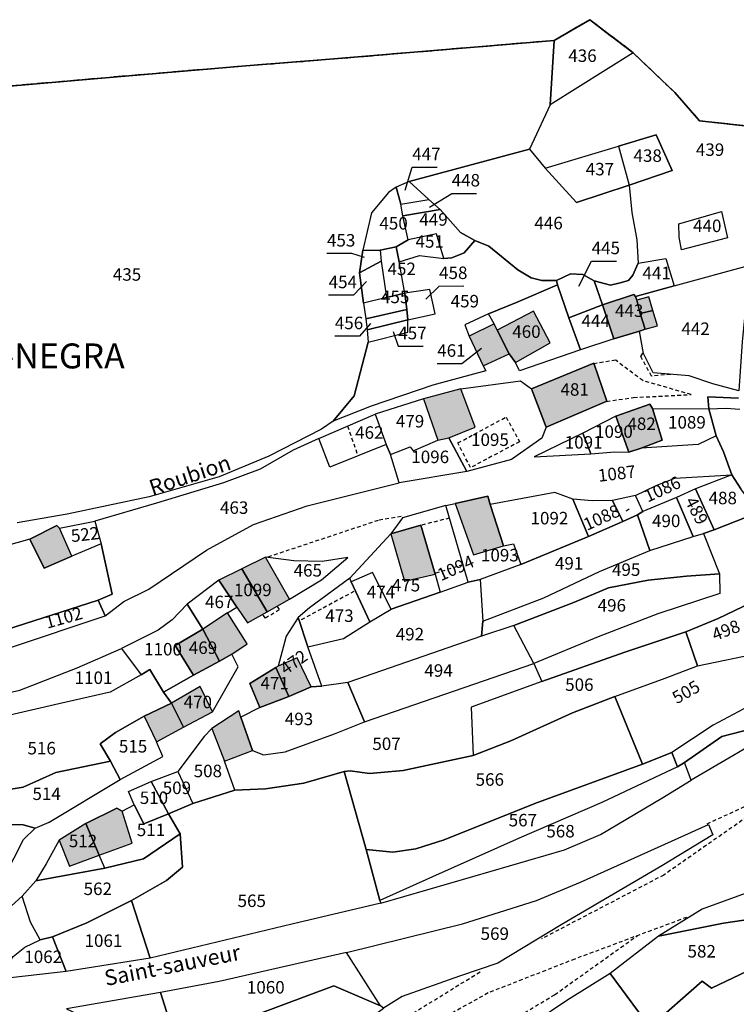
# Model space of a CAD drawing. Units: metres. Extents: x 1018200 to 1025656, y 6337368 to 6348607.
# Drawn here: x 1023966 to 1024080, y 6340810 to 6340967 of the extents above; entities that cross this region are included whole.
import ezdxf
from ezdxf.enums import TextEntityAlignment as Align

# ---------------------------------------------------------------- set-up
doc = ezdxf.new("R2010")
doc.units = ezdxf.units.M
doc.linetypes.add('TOPO1', pattern=[1, 0.6, -0.4])
doc.linetypes.add('TOPO2', pattern=[2.4, 2, -0.4])
for name, color, linetype in [('ig_cad_bati_dur', 152, 'CONTINUOUS'), ('ig_cad_bati_dur_hach', 24, 'CONTINUOUS'), ('ig_cad_bati_leger', 215, 'CONTINUOUS'), ('ig_cad_bati_leger_hach', 243, 'CONTINUOUS'), ('ig_cad_detail_lineaire', 252, 'TOPO1'), ('ig_cad_fleche_de_rattachement', 3, 'CONTINUOUS'), ('ig_cad_lieudit', 7, 'ByLayer'), ('ig_cad_lieudit_texte', 210, 'CONTINUOUS'), ('ig_cad_nom_voie', 8, 'CONTINUOUS'), ('ig_cad_parcel', 3, 'CONTINUOUS'), ('ig_cad_parcel_num', 3, 'CONTINUOUS'), ('ig_cad_section', 20, 'TOPO2')]:
    doc.layers.add(name, color=color, linetype=linetype)
doc.styles.add('Times New Roman', font='times.ttf')

msp = doc.modelspace()

# ---------------------------------------------------------------- hatches: boundary and pattern name
at = {"layer": 'ig_cad_bati_dur_hach'}
for points in [[(1024064.91, 6340917.58), (1024065.81, 6340917.91), (1024065.05, 6340920.42), (1024064.52, 6340922.56), (1024064.28, 6340923.12), (1024064.04, 6340923.45), (1024058.98, 6340921.78), (1024060.79, 6340916.34)], [(1024067.08, 6340920.9), (1024066.42, 6340923.08), (1024064.52, 6340922.56), (1024065.05, 6340920.42)], [(1024045.04, 6340912.55), (1024050.63, 6340915.7), (1024047.96, 6340920.76), (1024042.1, 6340917.76), (1024044.05, 6340913.97)], [(1024042.1, 6340917.76), (1024041.62, 6340918.75), (1024037.64, 6340916.8), (1024039.88, 6340912.02), (1024044.05, 6340913.97)], [(1024047.62, 6340908.32), (1024050, 6340902.2), (1024059.71, 6340906.36), (1024057.61, 6340912.46)], [(1024036.31, 6340908.34), (1024030.34, 6340906.76), (1024032.64, 6340900.09), (1024034.39, 6340900.47), (1024038.6, 6340902.18)], [(1024065.17, 6340898.83), (1024068.57, 6340900.11), (1024067.01, 6340905.17), (1024066.58, 6340905.88), (1024061.15, 6340903.97), (1024063.19, 6340898.21)], [(1024040.99, 6340889.82), (1024040.62, 6340891.13), (1024035.38, 6340889.98), (1024038.32, 6340881.74), (1024043.14, 6340883.16)], [(1023967.27, 6340884.23), (1023969.55, 6340879.59), (1023974, 6340881.54), (1023972, 6340885.99), (1023971.58, 6340886.42)], [(1024025.1, 6340885.11), (1024027.29, 6340877.52), (1024032.2, 6340878.66), (1024029.92, 6340886.49)], [(1024001.2, 6340879.48), (1024005.29, 6340872.61), (1024008.88, 6340874.65), (1024004.99, 6340881.39)], [(1023997.56, 6340877.67), (1024000.42, 6340873.37), (1024002.12, 6340870.84), (1024005.29, 6340872.61), (1024001.2, 6340879.48)], [(1023999.63, 6340865.83), (1024002.09, 6340867.5), (1023998.95, 6340872.42), (1023994.97, 6340869.82), (1023997.65, 6340864.7)], [(1023997.65, 6340864.7), (1023994.97, 6340869.82), (1023990.53, 6340867.21), (1023993.48, 6340862.46)], [(1024004.11, 6340857.27), (1024008.74, 6340859.03), (1024006.67, 6340863.67), (1024002.49, 6340861.1)], [(1024012.32, 6340860.59), (1024010.09, 6340865.22), (1024007.03, 6340863.89), (1024006.67, 6340863.67), (1024008.74, 6340859.03)], [(1023991.89, 6340854.11), (1023996.52, 6340856.59), (1023994.56, 6340860.62), (1023989.94, 6340857.99)], [(1023987.53, 6340851.78), (1023991.89, 6340854.11), (1023989.94, 6340857.99), (1023985.58, 6340855.9)], [(1024002.92, 6340850.41), (1024001.07, 6340855.74), (1024000.73, 6340856.73), (1023996.44, 6340853.93), (1023998.43, 6340848.65)], [(1023982.08, 6340840.65), (1023981.18, 6340841.17), (1023976.22, 6340838.7), (1023978.37, 6340833.6), (1023983.64, 6340835.55)], [(1023978.37, 6340833.6), (1023976.22, 6340838.7), (1023971.98, 6340836), (1023973.64, 6340831.85)]]:
    msp.add_hatch(color=256, dxfattribs=at).paths.add_polyline_path(points)
at = {"layer": 'ig_cad_bati_leger_hach'}
msp.add_hatch(color=256, dxfattribs=at).paths.add_polyline_path([(1024065.81, 6340917.91), (1024067.79, 6340918.42), (1024067.08, 6340920.9), (1024065.05, 6340920.42)])

# ---------------------------------------------------------------- linework, layer by layer
at = {"layer": 'ig_cad_bati_dur'}
for points in [[(1024064.91, 6340917.58), (1024065.81, 6340917.91), (1024065.05, 6340920.42), (1024064.52, 6340922.56), (1024064.28, 6340923.12), (1024064.04, 6340923.45), (1024058.98, 6340921.78), (1024060.79, 6340916.34)], [(1024067.08, 6340920.9), (1024066.42, 6340923.08), (1024064.52, 6340922.56), (1024065.05, 6340920.42)], [(1024045.04, 6340912.55), (1024050.63, 6340915.7), (1024047.96, 6340920.76), (1024042.1, 6340917.76), (1024044.05, 6340913.97)], [(1024042.1, 6340917.76), (1024041.62, 6340918.75), (1024037.64, 6340916.8), (1024039.88, 6340912.02), (1024044.05, 6340913.97)], [(1024047.62, 6340908.32), (1024050, 6340902.2), (1024059.71, 6340906.36), (1024057.61, 6340912.46)], [(1024036.31, 6340908.34), (1024030.34, 6340906.76), (1024032.64, 6340900.09), (1024034.39, 6340900.47), (1024038.6, 6340902.18)], [(1024065.17, 6340898.83), (1024068.57, 6340900.11), (1024067.01, 6340905.17), (1024066.58, 6340905.88), (1024061.15, 6340903.97), (1024063.19, 6340898.21)], [(1024040.99, 6340889.82), (1024040.62, 6340891.13), (1024035.38, 6340889.98), (1024038.32, 6340881.74), (1024043.14, 6340883.16)], [(1023967.27, 6340884.23), (1023969.55, 6340879.59), (1023974, 6340881.54), (1023972, 6340885.99), (1023971.58, 6340886.42)], [(1024025.1, 6340885.11), (1024027.29, 6340877.52), (1024032.2, 6340878.66), (1024029.92, 6340886.49)], [(1024001.2, 6340879.48), (1024005.29, 6340872.61), (1024008.88, 6340874.65), (1024004.99, 6340881.39)], [(1023997.56, 6340877.67), (1024000.42, 6340873.37), (1024002.12, 6340870.84), (1024005.29, 6340872.61), (1024001.2, 6340879.48)], [(1023999.63, 6340865.83), (1024002.09, 6340867.5), (1023998.95, 6340872.42), (1023994.97, 6340869.82), (1023997.65, 6340864.7)], [(1023997.65, 6340864.7), (1023994.97, 6340869.82), (1023990.53, 6340867.21), (1023993.48, 6340862.46)], [(1024004.11, 6340857.27), (1024008.74, 6340859.03), (1024006.67, 6340863.67), (1024002.49, 6340861.1)], [(1024012.32, 6340860.59), (1024010.09, 6340865.22), (1024007.03, 6340863.89), (1024006.67, 6340863.67), (1024008.74, 6340859.03)], [(1023991.89, 6340854.11), (1023996.52, 6340856.59), (1023994.56, 6340860.62), (1023989.94, 6340857.99)], [(1023987.53, 6340851.78), (1023991.89, 6340854.11), (1023989.94, 6340857.99), (1023985.58, 6340855.9)], [(1024002.92, 6340850.41), (1024001.07, 6340855.74), (1024000.73, 6340856.73), (1023996.44, 6340853.93), (1023998.43, 6340848.65)], [(1023982.08, 6340840.65), (1023981.18, 6340841.17), (1023976.22, 6340838.7), (1023978.37, 6340833.6), (1023983.64, 6340835.55)], [(1023978.37, 6340833.6), (1023976.22, 6340838.7), (1023971.98, 6340836), (1023973.64, 6340831.85)]]:
    msp.add_lwpolyline(points, close=True, dxfattribs=at)
at = {"layer": 'ig_cad_bati_leger'}
msp.add_lwpolyline([(1024065.81, 6340917.91), (1024067.79, 6340918.42), (1024067.08, 6340920.9), (1024065.05, 6340920.42)], close=True, dxfattribs=at)
at = {"layer": 'ig_cad_detail_lineaire'}
for points in [[(1024059.65, 6340906.32), (1024063.99, 6340906.95), (1024073.2, 6340907.42), (1024065.48, 6340909.65), (1024061.11, 6340912.92), (1024057.67, 6340912.37)], [(1024069.92, 6340910.65), (1024066.87, 6340910.37), (1024065.15, 6340913.51), (1024065.51, 6340914.14)], [(1024035.83, 6340899.66), (1024043.55, 6340903.81), (1024045.71, 6340899.86)], [(1024018.16, 6340902.37), (1024019.8, 6340897.65)], [(1024045.71, 6340899.86), (1024037.86, 6340895.71), (1024035.83, 6340899.66)], [(1024005.46, 6340881.43), (1024023.21, 6340887.34), (1024026.92, 6340887.95)], [(1024034.5, 6340887.62), (1024029.92, 6340886.49)], [(1024036.63, 6340880.15), (1024032.16, 6340878.75)], [(1024019.19, 6340875.88), (1024010.4, 6340871.13)], [(1024006.89, 6340873.48), (1024007.22, 6340872.91), (1024005.02, 6340871.61), (1024004.53, 6340872.17)], [(1024075.75, 6340838.64), (1024084.86, 6340842.83), (1024085.48, 6340842.06), (1024068.82, 6340830.43), (1024049.22, 6340820.2)], [(1024072.47, 6340823.65), (1024054.56, 6340816.97), (1024040.66, 6340811.53), (1024030.66, 6340805.95), (1024014.86, 6340796.78), (1023996.73, 6340785.99), (1023978.52, 6340774.58), (1023972.72, 6340773.45), (1023955.31, 6340765.62), (1023940.13, 6340760.4), (1023926.9, 6340754.59), (1023896.94, 6340739.9), (1023883.01, 6340734.14), (1023879.36, 6340733.83), (1023871.75, 6340732.13), (1023858.11, 6340729.63), (1023847.04, 6340729.41), (1023834.88, 6340730.47)], [(1023979.53, 6340768.31), (1023989.55, 6340776.2), (1024001.43, 6340781.64), (1024016.62, 6340792.64), (1024031.59, 6340797.45), (1024042.24, 6340805.82), (1024051.33, 6340811.25), (1024064.54, 6340820.69)], [(1023992.61, 6340789.5), (1023999.86, 6340792.29), (1024019.3, 6340802.53), (1024039.66, 6340815.08)]]:
    msp.add_lwpolyline(points, dxfattribs=at)
at = {"layer": 'ig_cad_fleche_de_rattachement'}
for points in [[(1024027.41, 6340940.18), (1024028.52, 6340943.84), (1024032.5, 6340943.85)], [(1024031.26, 6340937.46), (1024034.84, 6340939.64), (1024038.82, 6340939.65)], [(1024020.86, 6340929.39), (1024018.83, 6340930.02), (1024014.86, 6340930.01)], [(1024055.19, 6340924.81), (1024057.26, 6340928.79), (1024061.24, 6340928.8)], [(1024021.18, 6340925.54), (1024019.11, 6340923.35), (1024015.13, 6340923.34)], [(1024030.68, 6340922.69), (1024032.82, 6340924.81), (1024036.81, 6340924.82)], [(1024021.86, 6340918.82), (1024020.09, 6340916.78), (1024016.12, 6340916.77)], [(1024025.46, 6340917.5), (1024026.29, 6340915.15), (1024030.26, 6340915.16)], [(1024039.6, 6340914.81), (1024036.49, 6340912.35), (1024032.52, 6340912.35)], [(1024062.81, 6340888.81), (1024063.25, 6340889.12)]]:
    msp.add_lwpolyline(points, dxfattribs=at)
at = {"layer": 'ig_cad_lieudit'}
for points in [[(1024083.84, 6340950.25), (1024074.54, 6340951.28), (1024070.56, 6340955.84), (1024063.93, 6340962.17), (1024056.95, 6340967.49), (1024051.28, 6340964.17), (1024015.33, 6340961.15), (1024001.86, 6340960.1), (1023980.03, 6340958.25), (1023933.79, 6340954.22)], [(1023933.79, 6340954.22), (1023980.03, 6340958.25), (1024001.86, 6340960.1), (1024015.33, 6340961.15), (1024051.28, 6340964.17), (1024056.95, 6340967.49), (1024063.93, 6340962.17), (1024070.56, 6340955.84), (1024074.54, 6340951.28), (1024083.84, 6340950.25)], [(1024081.14, 6340892.3), (1024079.71, 6340894.55), (1024078.38, 6340898.26), (1024077.19, 6340900.81), (1024076.05, 6340905.15), (1024075.88, 6340907.05), (1024080.76, 6340906.82)], [(1024080.76, 6340906.82), (1024075.88, 6340907.05), (1024076.05, 6340905.15), (1024077.19, 6340900.81), (1024078.38, 6340898.26), (1024079.71, 6340894.55), (1024081.14, 6340892.3)], [(1023963.74, 6340824.96), (1023966.05, 6340827.05), (1023968.21, 6340829.51), (1023979.26, 6340831.53), (1023985.49, 6340833), (1023991.33, 6340837.02), (1023989.46, 6340840.21), (1023993.35, 6340841.89), (1024000.11, 6340844.04), (1024004.99, 6340844.23), (1024011.13, 6340845.13), (1024017.64, 6340847.03), (1024018.57, 6340847.13), (1024021.7, 6340846.71), (1024027.08, 6340847.2), (1024038.3, 6340849.59), (1024044.34, 6340851.92), (1024054.21, 6340856.43), (1024060.97, 6340859.02), (1024065.38, 6340848.19), (1024070.1, 6340850.09), (1024071, 6340847.78), (1024072.12, 6340848.44), (1024078.11, 6340852.64), (1024087.39, 6340855.02)], [(1024087.39, 6340855.02), (1024078.11, 6340852.64), (1024072.12, 6340848.44), (1024071, 6340847.78), (1024070.1, 6340850.09), (1024065.38, 6340848.19), (1024060.97, 6340859.02), (1024054.21, 6340856.43), (1024044.34, 6340851.92), (1024038.3, 6340849.59), (1024027.08, 6340847.2), (1024021.7, 6340846.71), (1024018.57, 6340847.13), (1024017.64, 6340847.03), (1024011.13, 6340845.13), (1024004.99, 6340844.23), (1024000.11, 6340844.04), (1023993.35, 6340841.89), (1023989.46, 6340840.21), (1023991.33, 6340837.02), (1023985.49, 6340833), (1023979.26, 6340831.53), (1023968.21, 6340829.51), (1023966.05, 6340827.05), (1023963.74, 6340824.96)]]:
    msp.add_lwpolyline(points, dxfattribs=at)
at = {"layer": 'ig_cad_parcel'}
for points in [[(1024083.84, 6340950.25), (1024074.54, 6340951.28), (1024070.56, 6340955.84), (1024063.93, 6340962.17), (1024056.95, 6340967.49), (1024051.28, 6340964.17), (1024015.33, 6340961.15), (1024001.86, 6340960.1), (1023980.03, 6340958.25), (1023933.79, 6340954.22)], [(1023933.79, 6340954.22), (1023980.03, 6340958.25), (1024001.86, 6340960.1), (1024015.33, 6340961.15), (1024051.28, 6340964.17), (1024050.59, 6340953.85), (1024047.33, 6340946.74), (1024028.04, 6340941.54), (1024025.96, 6340940.63), (1024024.72, 6340939.82), (1024021.98, 6340936.54), (1024020.62, 6340930.56), (1024020.06, 6340926.91), (1024020.69, 6340922.04), (1024021.08, 6340919.53), (1024021.31, 6340917.78), (1024021.45, 6340915.84), (1024019.2, 6340907.22), (1024015.85, 6340903.14), (1024014, 6340901.86), (1024005.55, 6340897.53), (1023997.6, 6340894.24), (1023986.4, 6340891.04), (1023973.23, 6340888.27), (1023965.23, 6340886.84)], [(1024081.14, 6340892.3), (1024079.71, 6340894.55), (1024078.38, 6340898.26), (1024077.19, 6340900.81), (1024076.05, 6340905.15), (1024078.82, 6340905.25), (1024081.01, 6340905.09)], [(1024083.95, 6340888.51), (1024076.87, 6340885.72), (1024075.17, 6340885.18), (1024077.74, 6340878.71), (1024077.78, 6340875.55), (1024067.88, 6340872.28), (1024058.3, 6340868.62), (1024047.99, 6340864.3), (1024049.28, 6340861.43), (1024062.56, 6340866.13), (1024072.33, 6340869.41), (1024077.51, 6340871.55), (1024085.33, 6340875.3)], [(1024087.12, 6340860.01), (1024076.7, 6340854.44), (1024070.1, 6340850.09), (1024071, 6340847.78), (1024072.12, 6340848.44), (1024078.11, 6340852.64), (1024087.39, 6340855.02)]]:
    msp.add_lwpolyline(points, dxfattribs=at)
for points in [[(1024063.93, 6340962.17), (1024050.59, 6340953.85), (1024051.28, 6340964.17), (1024056.95, 6340967.49)], [(1024070.49, 6340924.84), (1024082.61, 6340928.17), (1024082.92, 6340931.58), (1024083.48, 6340939.95), (1024083.84, 6340950.25), (1024074.54, 6340951.28), (1024070.56, 6340955.84), (1024063.93, 6340962.17), (1024050.59, 6340953.85), (1024047.33, 6340946.74), (1024049.84, 6340943.71), (1024061.54, 6340947.24), (1024067.59, 6340949.05), (1024070.17, 6340943.33), (1024063.26, 6340940.99), (1024063.68, 6340936.59), (1024064.49, 6340932.24), (1024064.7, 6340928.48), (1024069.15, 6340929.25)], [(1024063.26, 6340940.99), (1024070.17, 6340943.33), (1024067.59, 6340949.05), (1024061.54, 6340947.24)], [(1024047.33, 6340946.74), (1024049.84, 6340943.71), (1024054.83, 6340938.19), (1024063.26, 6340940.99), (1024063.68, 6340936.59), (1024064.49, 6340932.24), (1024064.7, 6340928.48), (1024063.85, 6340926.57), (1024063.18, 6340925.72), (1024061.81, 6340925.34), (1024060.26, 6340924.96), (1024057.64, 6340925.66), (1024055.84, 6340926.66), (1024053.85, 6340926.74), (1024051.64, 6340925.69), (1024049.27, 6340925.68), (1024047.57, 6340926.15), (1024045.44, 6340927.42), (1024040.79, 6340931.2), (1024038.53, 6340932.09), (1024036.25, 6340933.4), (1024032.98, 6340937.1), (1024031.17, 6340938.7), (1024028.04, 6340941.54)], [(1024049.84, 6340943.71), (1024061.54, 6340947.24), (1024063.26, 6340940.99), (1024054.83, 6340938.19)], [(1024031.17, 6340938.7), (1024028.04, 6340941.54), (1024025.96, 6340940.63), (1024026.68, 6340937.93)], [(1024026.68, 6340937.93), (1024025.96, 6340940.63), (1024024.72, 6340939.82), (1024021.98, 6340936.54), (1024020.62, 6340930.56), (1024023.36, 6340930.57), (1024025.97, 6340931.09), (1024027.87, 6340932.21), (1024027.01, 6340936.08)], [(1024031.17, 6340938.7), (1024032.98, 6340937.1), (1024027.01, 6340936.08), (1024026.68, 6340937.93)], [(1024032.98, 6340937.1), (1024036.25, 6340933.4), (1024038.53, 6340932.09), (1024036.82, 6340930.14), (1024034.84, 6340929.33), (1024033.56, 6340929.23), (1024032.42, 6340933.17), (1024027.87, 6340932.21), (1024027.01, 6340936.08)], [(1024078.07, 6340936.73), (1024079.02, 6340932.51), (1024071.64, 6340930.6), (1024071.26, 6340932.64), (1024071.2, 6340934.77)], [(1024078.07, 6340936.73), (1024079.02, 6340932.51), (1024071.64, 6340930.6), (1024071.26, 6340932.64), (1024071.2, 6340934.77)], [(1024026.41, 6340928.69), (1024029.71, 6340929.7), (1024033.56, 6340929.23), (1024032.42, 6340933.17), (1024027.87, 6340932.21), (1024025.97, 6340931.09)], [(1024051.78, 6340924.98), (1024045.35, 6340922.21), (1024040.71, 6340920.35), (1024036.93, 6340918.6), (1024037.64, 6340916.8), (1024039.88, 6340912.02), (1024040.32, 6340911.2), (1024031.8, 6340908.95), (1024021.95, 6340905.56), (1024015.85, 6340903.14), (1024019.2, 6340907.22), (1024021.45, 6340915.84), (1024027.8, 6340917.42), (1024027.8, 6340919.41), (1024032.19, 6340920.37), (1024031.34, 6340924.24), (1024027.36, 6340923.68), (1024026.41, 6340928.69), (1024029.71, 6340929.7), (1024033.56, 6340929.23), (1024034.84, 6340929.33), (1024036.82, 6340930.14), (1024038.53, 6340932.09), (1024040.79, 6340931.2), (1024045.44, 6340927.42), (1024047.57, 6340926.15), (1024049.27, 6340925.68), (1024051.64, 6340925.69)], [(1024020.06, 6340926.91), (1024020.62, 6340930.56), (1024023.36, 6340930.57), (1024023.56, 6340928.82)], [(1024027.36, 6340923.68), (1024026.41, 6340928.69), (1024025.97, 6340931.09), (1024023.36, 6340930.57), (1024023.56, 6340928.82), (1024024.39, 6340922.99)], [(1024020.69, 6340922.04), (1024020.06, 6340926.91), (1024023.56, 6340928.82), (1024024.39, 6340922.99)], [(1024064.7, 6340928.48), (1024069.15, 6340929.25), (1024070.49, 6340924.84), (1024064.28, 6340923.12), (1024064.04, 6340923.45), (1024058.98, 6340921.78), (1024057.64, 6340925.66), (1024060.26, 6340924.96), (1024061.81, 6340925.34), (1024063.18, 6340925.72), (1024063.85, 6340926.57)], [(1024070.49, 6340924.84), (1024082.61, 6340928.17), (1024081.79, 6340920.23), (1024081.38, 6340915.86), (1024080.85, 6340908.03), (1024076.66, 6340909.16), (1024072.87, 6340910.43), (1024067.09, 6340910.9), (1024065.57, 6340914.02), (1024064.91, 6340917.58), (1024065.81, 6340917.91), (1024065.05, 6340920.42), (1024064.52, 6340922.56), (1024064.28, 6340923.12)], [(1024051.64, 6340925.69), (1024053.85, 6340926.74), (1024055.84, 6340926.66), (1024057.64, 6340925.66), (1024058.98, 6340921.78), (1024053.59, 6340919.73), (1024051.78, 6340924.98)], [(1024020.69, 6340922.04), (1024021.08, 6340919.53), (1024027.65, 6340921.07), (1024027.36, 6340923.68), (1024024.39, 6340922.99)], [(1024027.8, 6340919.41), (1024032.19, 6340920.37), (1024031.34, 6340924.24), (1024027.36, 6340923.68), (1024027.65, 6340921.07)], [(1024040.71, 6340920.35), (1024045.35, 6340922.21), (1024051.78, 6340924.98), (1024053.59, 6340919.73), (1024055.45, 6340914.58), (1024045.7, 6340911.23), (1024045.04, 6340912.55), (1024044.05, 6340913.97), (1024042.1, 6340917.76), (1024041.62, 6340918.75)], [(1024064.28, 6340923.12), (1024064.52, 6340922.56), (1024065.05, 6340920.42), (1024065.81, 6340917.91), (1024064.91, 6340917.58), (1024060.79, 6340916.34), (1024058.98, 6340921.78), (1024064.04, 6340923.45)], [(1024021.08, 6340919.53), (1024021.31, 6340917.78), (1024027.8, 6340919.41), (1024027.65, 6340921.07)], [(1024058.98, 6340921.78), (1024060.79, 6340916.34), (1024055.45, 6340914.58), (1024053.59, 6340919.73)], [(1024021.31, 6340917.78), (1024021.45, 6340915.84), (1024027.8, 6340917.42), (1024027.8, 6340919.41)], [(1024040.71, 6340920.35), (1024036.93, 6340918.6), (1024037.64, 6340916.8), (1024039.88, 6340912.02), (1024044.05, 6340913.97), (1024042.1, 6340917.76), (1024041.62, 6340918.75)], [(1024050, 6340902.2), (1024047.62, 6340908.32), (1024057.61, 6340912.46), (1024059.71, 6340906.36)], [(1024034.39, 6340900.47), (1024038.6, 6340902.18), (1024036.31, 6340908.34), (1024045.87, 6340909.6), (1024047.62, 6340908.32), (1024050, 6340902.2), (1024049.26, 6340900.46), (1024044.44, 6340897.04), (1024037.24, 6340895.08)], [(1024024.36, 6340899.41), (1024025.06, 6340897.81), (1024028.18, 6340899.05), (1024028.66, 6340898.39), (1024032.64, 6340900.09), (1024034.39, 6340900.47), (1024038.6, 6340902.18), (1024036.31, 6340908.34), (1024030.34, 6340906.76), (1024022.59, 6340904.28)], [(1024067.01, 6340905.17), (1024068.57, 6340900.11), (1024065.17, 6340898.83), (1024063.19, 6340898.21), (1024061.15, 6340903.97), (1024066.58, 6340905.88)], [(1024067.01, 6340905.17), (1024076.05, 6340905.15), (1024077.19, 6340900.81), (1024074.34, 6340899.42), (1024065.17, 6340898.83), (1024068.57, 6340900.11)], [(1024024.36, 6340899.41), (1024015.32, 6340895.79), (1024013.56, 6340900.38), (1024022.59, 6340904.28)], [(1024063.19, 6340898.21), (1024061.15, 6340903.97), (1024055.84, 6340901.23), (1024057.11, 6340897.92), (1024060.99, 6340898.27)], [(1023978.21, 6340874.5), (1023979.31, 6340871.99), (1023982.33, 6340874.28), (1023986.31, 6340876.22), (1023995.57, 6340882.48), (1024003.09, 6340886.58), (1024011.7, 6340889.58), (1024026.44, 6340893.26), (1024025.06, 6340897.81), (1024024.36, 6340899.41), (1024015.32, 6340895.79), (1024013.56, 6340900.38), (1024009.45, 6340898.52), (1024004.17, 6340895.48), (1023998.3, 6340893.29), (1023987.55, 6340890), (1023977.68, 6340887.15), (1023978.71, 6340883.49), (1023980.43, 6340875.41)], [(1024026.44, 6340893.26), (1024025.06, 6340897.81), (1024028.18, 6340899.05), (1024028.66, 6340898.39), (1024032.64, 6340900.09), (1024034.39, 6340900.47), (1024037.24, 6340895.08)], [(1024057.11, 6340897.92), (1024055.84, 6340901.23), (1024048.03, 6340897.42)], [(1024079.71, 6340894.55), (1024073.89, 6340892.33), (1024070.86, 6340890.94), (1024065.48, 6340888.7), (1024064.3, 6340891.26), (1024067.61, 6340892.86), (1024070.56, 6340894)], [(1024076.87, 6340885.72), (1024083.95, 6340888.51), (1024081.14, 6340892.3), (1024079.71, 6340894.55), (1024073.89, 6340892.33)], [(1024075.17, 6340885.18), (1024076.87, 6340885.72), (1024073.89, 6340892.33), (1024070.86, 6340890.94), (1024073.52, 6340884.66)], [(1024045.91, 6340880.18), (1024039.42, 6340877.78), (1024037.48, 6340877.35), (1024033.91, 6340889.65), (1024035.38, 6340889.98), (1024040.62, 6340891.13), (1024040.99, 6340889.82), (1024043.14, 6340883.16), (1024044.74, 6340883.49)], [(1024045.91, 6340880.18), (1024056.76, 6340884.65), (1024054.25, 6340890.65), (1024051.38, 6340891.74), (1024040.99, 6340889.82), (1024043.14, 6340883.16), (1024044.74, 6340883.49)], [(1024056.76, 6340884.65), (1024062.28, 6340887.07), (1024060.62, 6340890.47), (1024057.36, 6340890.37), (1024054.25, 6340890.65)], [(1024062.28, 6340887.07), (1024064.6, 6340888.14), (1024065.48, 6340888.7), (1024064.3, 6340891.26), (1024060.62, 6340890.47)], [(1024066.59, 6340882.42), (1024073.52, 6340884.66), (1024070.86, 6340890.94), (1024065.48, 6340888.7), (1024064.6, 6340888.14)], [(1024033, 6340875.74), (1024037.48, 6340877.35), (1024033.91, 6340889.65), (1024026.94, 6340887.66), (1024025.1, 6340885.11), (1024029.92, 6340886.49), (1024032.2, 6340878.66)], [(1024039.85, 6340871.09), (1024049.62, 6340874.84), (1024058.52, 6340879.05), (1024066.59, 6340882.42), (1024064.6, 6340888.14), (1024062.28, 6340887.07), (1024056.76, 6340884.65), (1024045.91, 6340880.18), (1024039.42, 6340877.78)], [(1023978.71, 6340883.49), (1023974, 6340881.54), (1023969.55, 6340879.59), (1023967.27, 6340884.23), (1023971.58, 6340886.42), (1023972, 6340885.99), (1023977.68, 6340887.15)], [(1024033, 6340875.74), (1024025.14, 6340873.03), (1024022.15, 6340878.93), (1024018.75, 6340877.41), (1024018.52, 6340878.02), (1024025.1, 6340885.11), (1024029.92, 6340886.49), (1024032.2, 6340878.66)], [(1023935.78, 6340869.67), (1023936.42, 6340864.8), (1023963.43, 6340869.73), (1023978.21, 6340874.5), (1023980.43, 6340875.41), (1023978.71, 6340883.49), (1023974, 6340881.54), (1023969.55, 6340879.59), (1023967.27, 6340884.23), (1023961.35, 6340882.6), (1023953.65, 6340879.89), (1023947.4, 6340878.75), (1023948.37, 6340872.91), (1023942.27, 6340870.92)], [(1024075.17, 6340885.18), (1024077.74, 6340878.71), (1024072.45, 6340878.33), (1024066.31, 6340877.7), (1024059.96, 6340876.43), (1024054.49, 6340874.14), (1024044.81, 6340870.44), (1024039.62, 6340868.73), (1024039.85, 6340871.09), (1024049.62, 6340874.84), (1024058.52, 6340879.05), (1024066.59, 6340882.42), (1024073.52, 6340884.66)], [(1024001.2, 6340879.48), (1024005.29, 6340872.61), (1024008.88, 6340874.65), (1024013.99, 6340877.74), (1024018.2, 6340881.3), (1024014.07, 6340880.69), (1024009.53, 6340880.77), (1024004.99, 6340881.39)], [(1023997.56, 6340877.67), (1024000.42, 6340873.37), (1024002.12, 6340870.84), (1024005.29, 6340872.61), (1024001.2, 6340879.48)], [(1024011.79, 6340867.01), (1024017.51, 6340868.34), (1024021.74, 6340870.99), (1024018.75, 6340877.41), (1024018.52, 6340878.02), (1024012.06, 6340873.24), (1024010.26, 6340871.72)], [(1024021.74, 6340870.99), (1024025.14, 6340873.03), (1024022.15, 6340878.93), (1024018.75, 6340877.41)], [(1024077.74, 6340878.71), (1024077.78, 6340875.55), (1024067.88, 6340872.28), (1024058.3, 6340868.62), (1024047.99, 6340864.3), (1024044.81, 6340870.44), (1024054.49, 6340874.14), (1024059.96, 6340876.43), (1024066.31, 6340877.7), (1024072.45, 6340878.33)], [(1023997.65, 6340864.7), (1023999.63, 6340865.83), (1024002.09, 6340867.5), (1023998.95, 6340872.42), (1024000.42, 6340873.37), (1023997.56, 6340877.67), (1023992.46, 6340873.81), (1023994.97, 6340869.82)], [(1024039.85, 6340871.09), (1024039.62, 6340868.73), (1024018.21, 6340861.27), (1024014.02, 6340860.68), (1024011.79, 6340867.01), (1024017.51, 6340868.34), (1024021.74, 6340870.99), (1024025.14, 6340873.03), (1024033, 6340875.74), (1024037.48, 6340877.35), (1024039.42, 6340877.78)], [(1024072.33, 6340869.41), (1024074.23, 6340863.94), (1024084.51, 6340866.08), (1024090.13, 6340866.71), (1024088.95, 6340868.88), (1024087.88, 6340870.63), (1024085.33, 6340875.3), (1024077.51, 6340871.55)], [(1023963.43, 6340869.73), (1023964.15, 6340866.9), (1023979.31, 6340871.99), (1023978.21, 6340874.5)], [(1023985.1, 6340862.52), (1023986.47, 6340863.37), (1023988.66, 6340859.75), (1023993.48, 6340862.46), (1023990.53, 6340867.21), (1023994.97, 6340869.82), (1023992.46, 6340873.81), (1023990.05, 6340871.3), (1023987.83, 6340869.65), (1023981.96, 6340866.73)], [(1024008.74, 6340859.03), (1024012.32, 6340860.59), (1024014.02, 6340860.68), (1024011.79, 6340867.01), (1024010.26, 6340871.72), (1024008.34, 6340868.71), (1024007.03, 6340863.89), (1024006.67, 6340863.67)], [(1024020.88, 6340854.99), (1024047.99, 6340864.3), (1024044.81, 6340870.44), (1024039.62, 6340868.73), (1024018.21, 6340861.27)], [(1023997.65, 6340864.7), (1023993.48, 6340862.46), (1023990.53, 6340867.21), (1023994.97, 6340869.82)], [(1024072.33, 6340869.41), (1024062.56, 6340866.13), (1024049.28, 6340861.43), (1024037.95, 6340857.34), (1024038.3, 6340849.59), (1024044.34, 6340851.92), (1024054.21, 6340856.43), (1024060.97, 6340859.02), (1024069.04, 6340861.96), (1024074.23, 6340863.94)], [(1023985.1, 6340862.52), (1023980.14, 6340859.72), (1023971.91, 6340857.85), (1023962.38, 6340855.65), (1023960.11, 6340858.83), (1023965.65, 6340860.07), (1023974.83, 6340863.65), (1023981.96, 6340866.73)], [(1023989.94, 6340857.99), (1023991.89, 6340854.11), (1023996.52, 6340856.59), (1024000.63, 6340863.81), (1023999.63, 6340865.83), (1023997.65, 6340864.7), (1023993.48, 6340862.46), (1023988.66, 6340859.75)], [(1024070.1, 6340850.09), (1024065.38, 6340848.19), (1024060.97, 6340859.02), (1024069.04, 6340861.96), (1024074.23, 6340863.94), (1024084.51, 6340866.08), (1024087.12, 6340860.01), (1024076.7, 6340854.44)], [(1024038.3, 6340849.59), (1024027.08, 6340847.2), (1024021.7, 6340846.71), (1024018.57, 6340847.13), (1024017.64, 6340847.03), (1024011.13, 6340845.13), (1024004.99, 6340844.23), (1024000.11, 6340844.04), (1023998.43, 6340848.65), (1024002.92, 6340850.41), (1024004.7, 6340849.69), (1024008.15, 6340850.17), (1024016.07, 6340853.03), (1024020.88, 6340854.99), (1024047.99, 6340864.3), (1024049.28, 6340861.43), (1024037.95, 6340857.34)], [(1024008.74, 6340859.03), (1024004.11, 6340857.27), (1024002.49, 6340861.1), (1024006.67, 6340863.67)], [(1023959.96, 6340843.49), (1023966.21, 6340844.5), (1023971.42, 6340846.88), (1023980.21, 6340848.65), (1023978.54, 6340851.45), (1023981, 6340853.28), (1023985.58, 6340855.9), (1023989.94, 6340857.99), (1023988.66, 6340859.75), (1023986.47, 6340863.37), (1023985.1, 6340862.52), (1023980.14, 6340859.72), (1023971.91, 6340857.85), (1023962.38, 6340855.65), (1023960.61, 6340855.04), (1023957.2, 6340851.85)], [(1024002.92, 6340850.41), (1024004.7, 6340849.69), (1024008.15, 6340850.17), (1024016.07, 6340853.03), (1024020.88, 6340854.99), (1024018.21, 6340861.27), (1024014.02, 6340860.68), (1024012.32, 6340860.59), (1024008.74, 6340859.03), (1024004.11, 6340857.27), (1024001.07, 6340855.74)], [(1024073.21, 6340845.65), (1024072.12, 6340848.44), (1024078.11, 6340852.64), (1024087.39, 6340855.02), (1024101.7, 6340859.41), (1024107.37, 6340861.27), (1024108.69, 6340858.67), (1024102, 6340855.87), (1024094.11, 6340854.81), (1024089.1, 6340853.72), (1024083.51, 6340851.68), (1024079.87, 6340849.54)], [(1024021.12, 6340834.53), (1024017.64, 6340847.03), (1024018.57, 6340847.13), (1024021.7, 6340846.71), (1024027.08, 6340847.2), (1024038.3, 6340849.59), (1024044.34, 6340851.92), (1024054.21, 6340856.43), (1024060.97, 6340859.02), (1024065.38, 6340848.19), (1024048.18, 6340841.9), (1024033.66, 6340836.07), (1024029.12, 6340834.64), (1024025.42, 6340834.07)], [(1023980.21, 6340848.65), (1023981.73, 6340845.75), (1023988.59, 6340849.43), (1023987.53, 6340851.78), (1023991.89, 6340854.11), (1023989.94, 6340857.99), (1023985.58, 6340855.9), (1023981, 6340853.28), (1023978.54, 6340851.45)], [(1023993.35, 6340841.89), (1024000.11, 6340844.04), (1023998.43, 6340848.65), (1024002.92, 6340850.41), (1024001.07, 6340855.74), (1024000.73, 6340856.73), (1023996.44, 6340853.93), (1023995.21, 6340852.65), (1023990.97, 6340847.01)], [(1024071, 6340847.78), (1024058.87, 6340842.07), (1024045.67, 6340836.33), (1024031.78, 6340830.15), (1024023.35, 6340826.36), (1024021.12, 6340834.53), (1024025.42, 6340834.07), (1024029.12, 6340834.64), (1024033.66, 6340836.07), (1024048.18, 6340841.9), (1024065.38, 6340848.19), (1024070.1, 6340850.09)], [(1023961.71, 6340838.52), (1023966.22, 6340838.48), (1023968.11, 6340837.92), (1023970.38, 6340838.91), (1023981.73, 6340845.75), (1023980.21, 6340848.65), (1023971.42, 6340846.88), (1023966.21, 6340844.5), (1023959.96, 6340843.49)], [(1024072.12, 6340848.44), (1024071, 6340847.78), (1024058.87, 6340842.07), (1024045.67, 6340836.33), (1024031.78, 6340830.15), (1024023.35, 6340826.36), (1024023.49, 6340825.93), (1024038.21, 6340830.17), (1024052.9, 6340834.46), (1024058.69, 6340836.92), (1024068.5, 6340842.75), (1024073.21, 6340845.65)], [(1024023.35, 6340826.36), (1024023.49, 6340825.93), (1024009.25, 6340822.55), (1023986.55, 6340817.12), (1023983.57, 6340826.34), (1023989.13, 6340829.56), (1023991.72, 6340831.71), (1023991.33, 6340837.02), (1023989.46, 6340840.21), (1023993.35, 6340841.89), (1024000.11, 6340844.04), (1024004.99, 6340844.23), (1024011.13, 6340845.13), (1024017.64, 6340847.03), (1024021.12, 6340834.53)], [(1023993.35, 6340841.89), (1023989.46, 6340840.21), (1023986.68, 6340845.42), (1023990.97, 6340847.01)], [(1023989.46, 6340840.21), (1023985.51, 6340838.66), (1023983.95, 6340841.69), (1023983.05, 6340843.81), (1023986.68, 6340845.42)], [(1023989.46, 6340840.21), (1023991.33, 6340837.02), (1023985.49, 6340833), (1023979.26, 6340831.53), (1023978.37, 6340833.6), (1023976.22, 6340838.7), (1023981.18, 6340841.17), (1023982.08, 6340840.65), (1023983.95, 6340841.69), (1023985.51, 6340838.66)], [(1023936.47, 6340824.45), (1023939.27, 6340823.93), (1023944.16, 6340822.33), (1023947.74, 6340822.19), (1023951.16, 6340822.58), (1023955.84, 6340826.01), (1023958.35, 6340827.43), (1023961.75, 6340828.91), (1023963.25, 6340830.27), (1023966.23, 6340836.11), (1023968.11, 6340837.92), (1023966.22, 6340838.48), (1023961.71, 6340838.52), (1023958.8, 6340836.47), (1023954.77, 6340834.37), (1023945.21, 6340830.75), (1023941.8, 6340828.42)], [(1023968.21, 6340829.51), (1023979.26, 6340831.53), (1023978.37, 6340833.6), (1023976.22, 6340838.7), (1023971.98, 6340836), (1023969.86, 6340832.22)], [(1024023.45, 6340809.49), (1024017.99, 6340817.99), (1024036.56, 6340822.61), (1024048.4, 6340826.33), (1024055.47, 6340829.31), (1024075.98, 6340838.52), (1024076.65, 6340836.87), (1024068.5, 6340831.9), (1024052.37, 6340822.47), (1024042.24, 6340816.31), (1024036.11, 6340814.21), (1024026.9, 6340810.94), (1024023.93, 6340809.09)], [(1023991.33, 6340837.02), (1023991.72, 6340831.71), (1023989.13, 6340829.56), (1023983.57, 6340826.34), (1023976.4, 6340822.77), (1023970.88, 6340820.54), (1023968.94, 6340820.07), (1023967.38, 6340822.89), (1023966.05, 6340827.05), (1023968.21, 6340829.51), (1023979.26, 6340831.53), (1023985.49, 6340833)], [(1024067.95, 6340820.62), (1024078.36, 6340822.71), (1024087.41, 6340824.07), (1024091.71, 6340826.29), (1024090.06, 6340830.47), (1024074.96, 6340824.98)], [(1023962.26, 6340813.76), (1023964.61, 6340817.36), (1023966.45, 6340818.88), (1023968.94, 6340820.07), (1023967.38, 6340822.89), (1023966.05, 6340827.05), (1023963.74, 6340824.96), (1023957.02, 6340821.01), (1023943.1, 6340813.64), (1023935.35, 6340811.21)], [(1023983.57, 6340826.34), (1023986.55, 6340817.12), (1023973.11, 6340814.96), (1023970.88, 6340820.54), (1023976.4, 6340822.77)], [(1024060.25, 6340814.66), (1024066.57, 6340806.06), (1024074.98, 6340813.42), (1024076.44, 6340812.29), (1024082.15, 6340815.04), (1024086.66, 6340816.74), (1024090.18, 6340817.9), (1024089.23, 6340819.94), (1024087.41, 6340824.07), (1024078.36, 6340822.71), (1024067.95, 6340820.62)], [(1023970.88, 6340820.54), (1023973.11, 6340814.96), (1023962.26, 6340813.76), (1023964.61, 6340817.36), (1023966.45, 6340818.88), (1023968.94, 6340820.07)], [(1023988.22, 6340811.59), (1023990.75, 6340803.5), (1023999.08, 6340806.38), (1024015.97, 6340812.65), (1024023.45, 6340809.49), (1024017.99, 6340817.99), (1023997.61, 6340813.38)], [(1024066.57, 6340806.06), (1024062.8, 6340802.74), (1024064.75, 6340799.63), (1024066.11, 6340798.08), (1024068.7, 6340797.3), (1024070.02, 6340798.16), (1024071.34, 6340800.66), (1024074.88, 6340794.58), (1024093.69, 6340809.65), (1024091.42, 6340815.02), (1024090.18, 6340817.9), (1024086.66, 6340816.74), (1024082.15, 6340815.04), (1024076.44, 6340812.29), (1024074.98, 6340813.42)], [(1024036, 6340790.77), (1024041.84, 6340793.9), (1024054.04, 6340798.25), (1024062.8, 6340802.74), (1024066.57, 6340806.06), (1024060.25, 6340814.66), (1024053.31, 6340810.35), (1024043.16, 6340803.47), (1024033.65, 6340795.86)], [(1023973.16, 6340808.97), (1023975.76, 6340807.75), (1023979.42, 6340799.82), (1023981.03, 6340796.55), (1023990.75, 6340803.5), (1023988.22, 6340811.59)], [(1023990.75, 6340803.5), (1023981.03, 6340796.55), (1023983.51, 6340791.08), (1023984.55, 6340791.27), (1023985.5, 6340785.46), (1023999.97, 6340793.68), (1024008.42, 6340799.18), (1024014.87, 6340802.31), (1024023.93, 6340809.09), (1024023.45, 6340809.49), (1024015.97, 6340812.65), (1023999.08, 6340806.38)]]:
    msp.add_lwpolyline(points, close=True, dxfattribs=at)
at = {"layer": 'ig_cad_section'}
for points in [[(1024083.84, 6340950.25), (1024074.54, 6340951.28), (1024070.56, 6340955.84), (1024063.93, 6340962.17), (1024056.95, 6340967.49), (1024051.28, 6340964.17), (1024015.33, 6340961.15), (1024001.86, 6340960.1), (1023980.03, 6340958.25), (1023933.79, 6340954.22)], [(1024083.84, 6340950.25), (1024074.54, 6340951.28), (1024070.56, 6340955.84), (1024063.93, 6340962.17), (1024056.95, 6340967.49), (1024051.28, 6340964.17), (1024015.33, 6340961.15), (1024001.86, 6340960.1), (1023980.03, 6340958.25), (1023933.79, 6340954.22)], [(1024083.84, 6340950.25), (1024074.54, 6340951.28), (1024070.56, 6340955.84), (1024063.93, 6340962.17), (1024056.95, 6340967.49), (1024051.28, 6340964.17), (1024015.33, 6340961.15), (1024001.86, 6340960.1), (1023980.03, 6340958.25), (1023933.79, 6340954.22)], [(1023933.79, 6340954.22), (1023980.03, 6340958.25), (1024001.86, 6340960.1), (1024015.33, 6340961.15), (1024051.28, 6340964.17), (1024056.95, 6340967.49), (1024063.93, 6340962.17), (1024070.56, 6340955.84), (1024074.54, 6340951.28), (1024083.84, 6340950.25)], [(1023933.79, 6340954.22), (1023980.03, 6340958.25), (1024001.86, 6340960.1), (1024015.33, 6340961.15), (1024051.28, 6340964.17), (1024056.95, 6340967.49), (1024063.93, 6340962.17), (1024070.56, 6340955.84), (1024074.54, 6340951.28), (1024083.84, 6340950.25)], [(1023933.79, 6340954.22), (1023980.03, 6340958.25), (1024001.86, 6340960.1), (1024015.33, 6340961.15), (1024051.28, 6340964.17), (1024056.95, 6340967.49), (1024063.93, 6340962.17), (1024070.56, 6340955.84), (1024074.54, 6340951.28), (1024083.84, 6340950.25)]]:
    msp.add_lwpolyline(points, dxfattribs=at)

# ---------------------------------------------------------------- texts
at = {"layer": 'ig_cad_lieudit_texte', "style": 'Times New Roman'}
msp.add_text('BALMA-NEGRA', height=4, dxfattribs=at).set_placement((1023945.26, 6340910.36), align=Align.BOTTOM_LEFT)
at = {"layer": 'ig_cad_nom_voie', "style": 'Times New Roman'}
for s, rotation, p in [('Roubion', 18.4, (1023987.14, 6340890.47)), ('Saint-sauveur', 11.1, (1023979.63, 6340811.87))]:
    msp.add_text(s, height=2.5, rotation=rotation, dxfattribs=at).set_placement(p, align=Align.BOTTOM_LEFT)
at = {"layer": 'ig_cad_parcel_num', "style": 'Times New Roman'}
for s, p in [('436', (1024053.52, 6340960.1)), ('439', (1024073.96, 6340945.04)), ('447', (1024028.52, 6340944.34)), ('438', (1024063.96, 6340944.08)), ('437', (1024056.31, 6340941.92)), ('448', (1024034.84, 6340940.14)), ('449', (1024029.66, 6340933.86)), ('450', (1024023.26, 6340933.24)), ('446', (1024048.09, 6340933.28)), ('440', (1024073.51, 6340932.83)), ('453', (1024014.86, 6340930.51)), ('451', (1024029.05, 6340930.33)), ('445', (1024057.26, 6340929.29)), ('452', (1024024.56, 6340925.94)), ('435', (1023980.56, 6340925.04)), ('458', (1024032.82, 6340925.31)), ('441', (1024065.4, 6340925.28)), ('454', (1024015.13, 6340923.84)), ('455', (1024023.52, 6340921.44)), ('459', (1024034.67, 6340920.77)), ('443', (1024061, 6340919.24)), ('456', (1024016.12, 6340917.27)), ('444', (1024055.63, 6340917.6)), ('442', (1024071.64, 6340916.35)), ('457', (1024026.28, 6340915.65)), ('460', (1024044.54, 6340915.88)), ('461', (1024032.52, 6340912.85)), ('481', (1024052.27, 6340906.61)), ('479', (1024025.9, 6340901.52)), ('482', (1024062.99, 6340901.12)), ('1089', (1024069.49, 6340901.35)), ('462', (1024019.37, 6340899.71)), ('1090', (1024057.8, 6340899.86)), ('1095', (1024037.94, 6340898.56)), ('1091', (1024052.95, 6340898.14)), ('1096', (1024028.37, 6340895.81)), ('488', (1024075.99, 6340889.22)), ('463', (1023997.72, 6340887.68)), ('1092', (1024047.47, 6340885.99)), ('490', (1024066.93, 6340885.55)), ('1093', (1024039.53, 6340880.06)), ('491', (1024051.38, 6340878.76)), ('465', (1024009.52, 6340877.63)), ('495', (1024060.52, 6340877.74)), ('475', (1024025.25, 6340875.25)), ('1099', (1023999.95, 6340874.49)), ('474', (1024021.24, 6340874.17)), ('467', (1023995.33, 6340872.57)), ('496', (1024058.22, 6340872.02)), ('473', (1024014.59, 6340870.36)), ('492', (1024025.88, 6340867.4)), ('1100', (1023985.57, 6340864.99)), ('469', (1023992.73, 6340865.23)), ('494', (1024030.46, 6340861.58)), ('1101', (1023974.44, 6340860.42)), ('471', (1024004.22, 6340859.55)), ('506', (1024053.02, 6340859.31)), ('470', (1023991.9, 6340856.53)), ('493', (1024008.11, 6340853.82)), ('516', (1023966.89, 6340849.13)), ('515', (1023981.53, 6340849.43)), ('507', (1024022.13, 6340849.84)), ('508', (1023993.51, 6340845.48)), ('566', (1024038.67, 6340844.11)), ('509', (1023988.55, 6340842.78)), ('514', (1023967.68, 6340841.83)), ('510', (1023984.87, 6340841.19)), ('567', (1024043.97, 6340837.6)), ('511', (1023984.4, 6340836.04)), ('568', (1024050, 6340835.83)), ('512', (1023973.51, 6340834.26)), ('562', (1023975.88, 6340826.6)), ('565', (1024000.54, 6340824.68)), ('569', (1024039.47, 6340819.41)), ('1061', (1023976.03, 6340818.29)), ('1062', (1023966.38, 6340815.7)), ('582', (1024072.62, 6340816.59)), ('1060', (1024002.03, 6340810.82))]:
    msp.add_text(s, height=2, dxfattribs=at).set_placement(p, align=Align.BOTTOM_LEFT)
for s, rotation, p in [('1087', 6.7, (1024058.47, 6340892.81)), ('1086', 24.5, (1024066.49, 6340889.53)), ('489', 297.4, (1024071.59, 6340890.09)), ('1088', 24.4, (1024056.77, 6340885)), ('522', 6.6, (1023974.04, 6340883.14)), ('1094', 23.9, (1024033.37, 6340876.92)), ('1102', 15.7, (1023970.22, 6340869.29)), ('498', 21.2, (1024077.23, 6340867.32)), ('472', 35.2, (1024008.61, 6340861.91)), ('505', 29.5, (1024071.2, 6340857.23))]:
    msp.add_text(s, height=2, rotation=rotation, dxfattribs=at).set_placement(p, align=Align.BOTTOM_LEFT)

doc.saveas('drawing.dxf')
